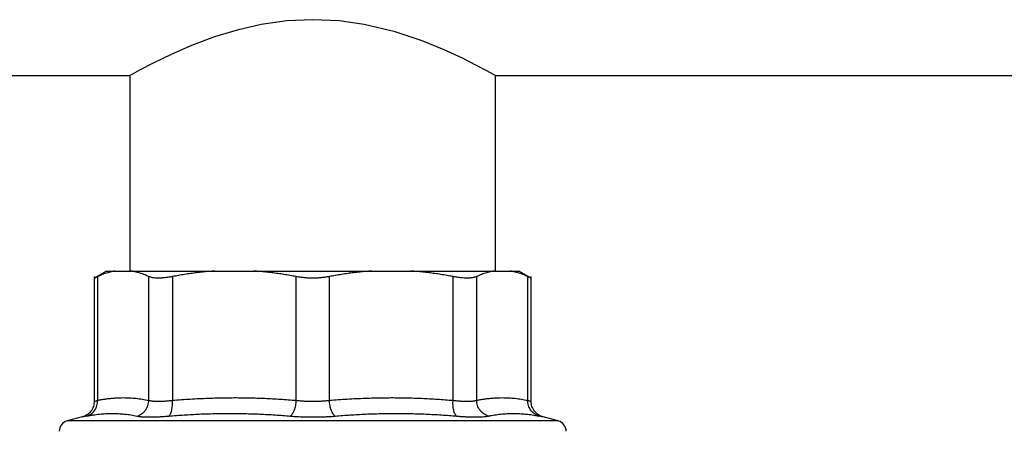
# Model space of a CAD drawing. Units: millimetres. Extents: x 17327 to 20114, y -653 to 1993.
# Drawn here: x 17672 to 17763, y -13 to 25 of the extents above; entities that cross this region are included whole.
import ezdxf

# ---------------------------------------------------------------- set-up
doc = ezdxf.new("R2010")
doc.units = ezdxf.units.MM

msp = doc.modelspace()

# ---------------------------------------------------------------- linework, layer by layer
at = {"color": 7, "linetype": 'Continuous', "lineweight": 25}
for p, q in [((17575.071, 19.836), (17682.221, 19.836)), ((17682.221, 19.836), (17682.221, 1.836)), ((17715.921, 19.836), (17982.221, 19.836)), ((17715.921, 1.836), (17715.921, 19.836)), ((17680.079, 1.841), (17678.939, 1.183)), ((17680.865, 1.836), (17682.355, 1.836)), ((17690.04, 1.836), (17693.637, 1.836)), ((17704.505, 1.836), (17708.102, 1.836)), ((17715.787, 1.836), (17717.277, 1.836)), ((17719.201, 1.184), (17718.063, 1.841)), ((17678.943, 1.332), (17678.943, -10.151)), ((17679.248, 1.327), (17679.248, -10.065)), ((17683.972, -10.065), (17683.972, 1.327)), ((17686.136, 1.327), (17686.136, -10.065)), ((17697.54, -10.065), (17697.54, 1.327)), ((17700.602, 1.327), (17700.602, -10.065)), ((17712.006, -10.065), (17712.006, 1.327)), ((17714.17, 1.327), (17714.17, -10.065)), ((17718.894, -10.065), (17718.894, 1.327)), ((17719.199, -10.151), (17719.199, 1.332)), ((17677.832, -11.598), (17676.449, -11.969)), ((17721.693, -11.969), (17720.31, -11.598))]:
    msp.add_line(p, q, dxfattribs=at)
at = {"color": 8, "linetype": 'Continuous', "lineweight": 25}
msp.add_line((17721.693, -11.969), (17676.449, -11.969), dxfattribs=at)
at = {"color": 7, "linetype": 'Continuous', "lineweight": 25, "flags": 128}
msp.add_lwpolyline([(17715.921, 19.836), (17715.724, 19.946), (17715.119, 20.277), (17714.171, 20.778), (17712.864, 21.432), (17711.177, 22.208), (17709.146, 23.031), (17706.667, 23.856), (17703.827, 24.536), (17701.515, 24.865), (17699.068, 24.984), (17696.687, 24.871), (17694.306, 24.534), (17692.107, 24.033), (17690.025, 23.398), (17687.908, 22.605), (17686.028, 21.787), (17684.376, 20.986), (17683.123, 20.331), (17682.458, 19.968), (17682.221, 19.836), (17682.221, 19.836)], dxfattribs=at)
at = {"color": 7, "linetype": 'Continuous', "lineweight": 25}
for centre, start, end in [((17676.708, -12.935), 105, 179), ((17721.434, -12.935), 1, 75)]:
    msp.add_arc(centre, 1, start, end, dxfattribs=at)
for points, knots in [([(17680.865, 1.836), (17680.789, 1.824), (17680.638, 1.798), (17680.41, 1.746), (17680.18, 1.684), (17679.949, 1.612), (17679.717, 1.528), (17679.482, 1.434), (17679.326, 1.363), (17679.248, 1.327)], [0, 0, 0, 0, 0.139315, 0.27974, 0.42132, 0.564096, 0.708108, 0.853397, 1, 1, 1, 1]), ([(17680.071, 1.836), (17680.105, 1.836), (17680.172, 1.836), (17680.634, 1.836), (17680.865, 1.836)], [0, 0, 0, 0, 0.5000004, 1, 1, 1, 1]), ([(17683.972, 1.327), (17683.894, 1.363), (17683.739, 1.433), (17683.507, 1.527), (17683.276, 1.61), (17683.045, 1.683), (17682.815, 1.745), (17682.585, 1.798), (17682.431, 1.823), (17682.355, 1.836)], [0, 0, 0, 0, 0.145528, 0.289713, 0.432815, 0.575109, 0.716876, 0.858407, 1, 1, 1, 1]), ([(17682.355, 1.836), (17682.417, 1.836), (17682.543, 1.836), (17682.74, 1.836), (17682.943, 1.836), (17683.154, 1.836), (17683.371, 1.836), (17683.595, 1.836), (17684.02, 1.836), (17684.68, 1.836), (17685.624, 1.836), (17686.639, 1.836), (17687.538, 1.836), (17688.285, 1.836), (17688.856, 1.836), (17689.44, 1.836), (17689.84, 1.836), (17690.04, 1.836)], [0, 0, 0, 0, 0.035561, 0.071087, 0.106592, 0.142091, 0.1776, 0.213133, 0.248706, 0.374331, 0.500004, 0.625629, 0.751303, 0.813508, 0.875639, 0.937776, 1, 1, 1, 1]), ([(17690.04, 1.836), (17689.854, 1.823), (17689.484, 1.798), (17688.929, 1.745), (17688.374, 1.683), (17687.818, 1.61), (17687.26, 1.527), (17686.699, 1.433), (17686.324, 1.363), (17686.136, 1.327)], [0, 0, 0, 0, 0.141593, 0.283124, 0.424891, 0.567185, 0.710287, 0.854472, 1, 1, 1, 1]), ([(17693.637, 1.836), (17693.762, 1.836), (17694.013, 1.836), (17694.392, 1.836), (17694.772, 1.836), (17695.154, 1.836), (17695.538, 1.836), (17695.923, 1.836), (17696.637, 1.836), (17697.686, 1.836), (17699.071, 1.836), (17700.456, 1.836), (17701.602, 1.836), (17702.508, 1.836), (17703.18, 1.836), (17703.846, 1.836), (17704.285, 1.836), (17704.505, 1.836)], [0, 0, 0, 0, 0.035561, 0.071087, 0.106592, 0.142091, 0.1776, 0.213133, 0.248706, 0.374331, 0.500004, 0.625629, 0.751303, 0.813508, 0.875639, 0.937776, 1, 1, 1, 1]), ([(17697.54, 1.327), (17697.352, 1.363), (17696.978, 1.433), (17696.417, 1.527), (17695.859, 1.61), (17695.303, 1.683), (17694.748, 1.745), (17694.193, 1.798), (17693.822, 1.823), (17693.637, 1.836)], [0, 0, 0, 0, 0.145528, 0.289713, 0.432815, 0.575109, 0.716876, 0.858407, 1, 1, 1, 1]), ([(17704.505, 1.836), (17704.323, 1.824), (17703.957, 1.798), (17703.406, 1.746), (17702.852, 1.684), (17702.294, 1.612), (17701.733, 1.528), (17701.168, 1.434), (17700.791, 1.363), (17700.602, 1.327)], [0, 0, 0, 0, 0.139315, 0.27974, 0.42132, 0.564096, 0.708108, 0.853397, 1, 1, 1, 1]), ([(17712.006, 1.327), (17711.818, 1.363), (17711.443, 1.433), (17710.882, 1.527), (17710.324, 1.61), (17709.768, 1.683), (17709.213, 1.745), (17708.658, 1.798), (17708.288, 1.823), (17708.102, 1.836)], [0, 0, 0, 0, 0.145528, 0.289713, 0.432815, 0.575109, 0.716876, 0.858407, 1, 1, 1, 1]), ([(17708.102, 1.836), (17708.217, 1.836), (17708.446, 1.836), (17708.784, 1.836), (17709.119, 1.836), (17709.449, 1.836), (17709.774, 1.836), (17710.096, 1.836), (17710.68, 1.836), (17711.503, 1.836), (17712.518, 1.836), (17713.462, 1.836), (17714.183, 1.836), (17714.718, 1.836), (17715.096, 1.836), (17715.455, 1.836), (17715.677, 1.836), (17715.787, 1.836)], [0, 0, 0, 0, 0.035561, 0.071087, 0.106592, 0.142091, 0.1776, 0.213133, 0.248706, 0.374331, 0.500004, 0.625629, 0.751303, 0.813508, 0.875639, 0.937776, 1, 1, 1, 1]), ([(17715.787, 1.836), (17715.712, 1.824), (17715.56, 1.798), (17715.332, 1.746), (17715.103, 1.684), (17714.872, 1.612), (17714.639, 1.528), (17714.405, 1.434), (17714.249, 1.363), (17714.17, 1.327)], [0, 0, 0, 0, 0.139315, 0.27974, 0.42132, 0.564096, 0.708108, 0.853397, 1, 1, 1, 1]), ([(17718.894, 1.327), (17718.816, 1.363), (17718.661, 1.433), (17718.429, 1.527), (17718.197, 1.61), (17717.967, 1.683), (17717.737, 1.745), (17717.507, 1.798), (17717.354, 1.823), (17717.277, 1.836)], [0, 0, 0, 0, 0.145528, 0.289713, 0.432815, 0.575109, 0.716876, 0.858407, 1, 1, 1, 1]), ([(17717.277, 1.836), (17717.314, 1.836), (17717.388, 1.836), (17717.488, 1.836), (17717.581, 1.836), (17717.666, 1.836), (17717.743, 1.836), (17717.812, 1.836), (17717.888, 1.836), (17717.963, 1.836), (17718.025, 1.836), (17718.064, 1.836), (17718.069, 1.836), (17718.071, 1.836)], [0, 0, 0, 0, 0.0714944, 0.1429162, 0.214296, 0.2856644, 0.3570523, 0.4284903, 0.5000091, 0.6250705, 0.7499797, 0.8749013, 1, 1, 1, 1]), ([(17678.943, 1.185), (17678.943, 1.185), (17678.913, 1.185), (17679.002, 1.206), (17679.166, 1.287), (17679.248, 1.327)], [0, 0, 0, 0, 0.000164, 0.498509, 1, 1, 1, 1]), ([(17686.136, 1.327), (17686.076, 1.316), (17685.956, 1.293), (17685.781, 1.264), (17685.61, 1.24), (17685.445, 1.22), (17685.284, 1.205), (17685.13, 1.193), (17684.981, 1.187), (17684.79, 1.184), (17684.57, 1.191), (17684.336, 1.218), (17684.132, 1.261), (17684.025, 1.305), (17683.972, 1.327)], [0, 0, 0, 0, 0.063212, 0.126009, 0.188497, 0.250782, 0.312968, 0.375164, 0.437472, 0.499996, 0.624449, 0.7487, 0.873601, 1, 1, 1, 1]), ([(17699.071, 1.185), (17699.005, 1.186), (17698.874, 1.187), (17698.678, 1.193), (17698.483, 1.204), (17698.29, 1.22), (17698.099, 1.24), (17697.91, 1.264), (17697.723, 1.293), (17697.601, 1.316), (17697.54, 1.327)], [0, 0, 0, 0, 0.124827, 0.249282, 0.373574, 0.497914, 0.622515, 0.747588, 0.873347, 1, 1, 1, 1]), ([(17700.602, 1.327), (17700.541, 1.316), (17700.419, 1.293), (17700.232, 1.264), (17700.043, 1.24), (17699.852, 1.22), (17699.659, 1.204), (17699.464, 1.193), (17699.268, 1.187), (17699.137, 1.186), (17699.071, 1.185)], [0, 0, 0, 0, 0.126653, 0.2524116, 0.3774854, 0.5020862, 0.6264264, 0.7507184, 0.8751732, 1, 1, 1, 1]), ([(17714.17, 1.327), (17714.145, 1.316), (17714.093, 1.293), (17714.004, 1.264), (17713.908, 1.24), (17713.803, 1.22), (17713.69, 1.205), (17713.569, 1.193), (17713.441, 1.187), (17713.26, 1.184), (17713.017, 1.191), (17712.701, 1.218), (17712.364, 1.261), (17712.126, 1.305), (17712.006, 1.327)], [0, 0, 0, 0, 0.063212, 0.126009, 0.188497, 0.250782, 0.312968, 0.375164, 0.437472, 0.499996, 0.624449, 0.7487, 0.873601, 1, 1, 1, 1]), ([(17719.199, 1.185), (17719.198, 1.186), (17719.196, 1.187), (17719.181, 1.193), (17719.157, 1.204), (17719.124, 1.22), (17719.081, 1.24), (17719.028, 1.264), (17718.967, 1.293), (17718.918, 1.316), (17718.894, 1.327)], [0, 0, 0, 0, 0.124827, 0.249282, 0.373574, 0.497914, 0.622515, 0.747588, 0.873347, 1, 1, 1, 1]), ([(17679.248, -10.065), (17679.362, -10.043), (17679.591, -9.998), (17679.932, -9.944), (17680.272, -9.899), (17680.609, -9.864), (17680.945, -9.839), (17681.278, -9.824), (17681.693, -9.817), (17682.193, -9.831), (17682.78, -9.877), (17683.374, -9.952), (17683.772, -10.027), (17683.972, -10.065)], [0, 0, 0, 0, 0.072877, 0.145257, 0.217148, 0.28856, 0.3595, 0.429978, 0.500003, 0.622824, 0.747066, 0.872776, 1, 1, 1, 1]), ([(17686.136, -10.065), (17686.413, -10.043), (17686.964, -9.998), (17687.789, -9.944), (17688.609, -9.899), (17689.423, -9.864), (17690.233, -9.839), (17691.037, -9.824), (17692.039, -9.817), (17693.246, -9.831), (17694.664, -9.877), (17696.097, -9.952), (17697.057, -10.027), (17697.54, -10.065)], [0, 0, 0, 0, 0.0728768, 0.1452567, 0.2171481, 0.2885595, 0.3594998, 0.4299778, 0.5000026, 0.6228244, 0.7470664, 0.8727763, 1, 1, 1, 1]), ([(17700.602, -10.065), (17700.878, -10.043), (17701.429, -9.998), (17702.254, -9.944), (17703.074, -9.899), (17703.889, -9.864), (17704.698, -9.839), (17705.503, -9.824), (17706.505, -9.817), (17707.711, -9.831), (17709.129, -9.877), (17710.563, -9.952), (17711.523, -10.027), (17712.006, -10.065)], [0, 0, 0, 0, 0.072877, 0.145256, 0.217148, 0.288559, 0.3595, 0.429978, 0.500003, 0.622825, 0.747067, 0.872776, 1, 1, 1, 1]), ([(17714.17, -10.065), (17714.285, -10.043), (17714.513, -9.998), (17714.855, -9.944), (17715.195, -9.899), (17715.532, -9.864), (17715.867, -9.839), (17716.2, -9.824), (17716.616, -9.817), (17717.115, -9.831), (17717.703, -9.877), (17718.297, -9.952), (17718.694, -10.027), (17718.894, -10.065)], [0, 0, 0, 0, 0.072877, 0.145257, 0.217148, 0.28856, 0.3595, 0.429978, 0.500003, 0.622824, 0.747066, 0.872776, 1, 1, 1, 1]), ([(17678.943, -10.149), (17678.929, -10.309), (17678.898, -10.636), (17678.654, -11.078), (17678.29, -11.429), (17677.982, -11.543), (17677.832, -11.598)], [0, 0, 0, 0, 0.243188, 0.499999, 0.756813, 1, 1, 1, 1]), ([(17678.248, -11.514), (17678.384, -11.476), (17678.66, -11.35), (17679.006, -11.001), (17679.218, -10.541), (17679.252, -10.218), (17679.248, -10.065)], [0.0000044, 0.0000044, 0.0000044, 0.0000044, 0.2499972, 0.4999981, 0.7499991, 1.0000025, 1.0000025, 1.0000025, 1.0000025]), ([(17682.886, -11.514), (17683.024, -11.476), (17683.236, -11.381), (17683.491, -11.176), (17683.658, -10.987), (17683.794, -10.771), (17683.926, -10.46), (17683.967, -10.218), (17683.972, -10.065)], [0.000003, 0.000003, 0.000003, 0.000003, 0.249992, 0.374994, 0.499997, 0.625, 0.750002, 1.000004, 1.000004, 1.000004, 1.000004]), ([(17683.972, -10.065), (17683.997, -10.072), (17684.049, -10.085), (17684.138, -10.102), (17684.235, -10.117), (17684.34, -10.128), (17684.453, -10.137), (17684.574, -10.144), (17684.702, -10.148), (17684.837, -10.149), (17684.98, -10.148), (17685.128, -10.144), (17685.283, -10.137), (17685.444, -10.128), (17685.61, -10.117), (17685.781, -10.102), (17685.956, -10.085), (17686.076, -10.072), (17686.136, -10.065)], [0, 0, 0, 0, 0.062694, 0.125311, 0.187861, 0.250356, 0.312806, 0.375223, 0.437618, 0.500002, 0.562385, 0.62478, 0.687197, 0.749647, 0.812141, 0.874691, 0.937307, 1, 1, 1, 1]), ([(17685.808, -11.514), (17685.862, -11.476), (17685.969, -11.35), (17686.092, -11.001), (17686.152, -10.541), (17686.147, -10.218), (17686.136, -10.065)], [-0.000001, -0.000001, -0.000001, -0.000001, 0.249997, 0.499998, 0.749999, 1.000002, 1.000002, 1.000002, 1.000002]), ([(17697.54, -10.065), (17697.529, -10.218), (17697.488, -10.541), (17697.362, -11.001), (17697.189, -11.35), (17697.064, -11.476), (17697.005, -11.514)], [-0.000001, -0.000001, -0.000001, -0.000001, 0.250003, 0.500004, 0.750005, 1.000004, 1.000004, 1.000004, 1.000004]), ([(17697.54, -10.065), (17697.601, -10.072), (17697.724, -10.085), (17697.911, -10.102), (17698.101, -10.117), (17698.293, -10.129), (17698.486, -10.138), (17698.681, -10.144), (17698.876, -10.149), (17699.006, -10.149), (17699.071, -10.149)], [0, 0, 0, 0, 0.126169, 0.2519602, 0.3773953, 0.5024961, 0.6272846, 0.7517832, 0.8760142, 1, 1, 1, 1]), ([(17699.071, -10.149), (17699.136, -10.149), (17699.267, -10.149), (17699.462, -10.144), (17699.656, -10.138), (17699.85, -10.129), (17700.042, -10.117), (17700.231, -10.102), (17700.419, -10.085), (17700.541, -10.072), (17700.602, -10.065)], [0, 0, 0, 0, 0.124179, 0.248548, 0.373129, 0.497945, 0.623019, 0.748371, 0.874024, 1, 1, 1, 1]), ([(17712.334, -11.514), (17712.28, -11.476), (17712.2, -11.381), (17712.112, -11.176), (17712.058, -10.987), (17712.02, -10.771), (17711.991, -10.46), (17711.995, -10.218), (17712.006, -10.065)], [0.0000134, 0.0000134, 0.0000134, 0.0000134, 0.2499837, 0.3749876, 0.4999916, 0.6249956, 0.7499996, 1.0000037, 1.0000037, 1.0000037, 1.0000037]), ([(17712.006, -10.065), (17712.066, -10.072), (17712.186, -10.085), (17712.361, -10.102), (17712.532, -10.117), (17712.698, -10.128), (17712.859, -10.137), (17713.014, -10.144), (17713.162, -10.148), (17713.305, -10.149), (17713.44, -10.148), (17713.568, -10.144), (17713.689, -10.137), (17713.802, -10.128), (17713.907, -10.117), (17714.004, -10.102), (17714.093, -10.085), (17714.145, -10.072), (17714.17, -10.065)], [0, 0, 0, 0, 0.062694, 0.125311, 0.187861, 0.250356, 0.312806, 0.375223, 0.437618, 0.500002, 0.562385, 0.62478, 0.687197, 0.749647, 0.812141, 0.874691, 0.937307, 1, 1, 1, 1]), ([(17715.256, -11.514), (17715.118, -11.476), (17714.835, -11.35), (17714.467, -11.001), (17714.229, -10.541), (17714.175, -10.218), (17714.17, -10.065)], [0.0000134, 0.0000134, 0.0000134, 0.0000134, 0.2499972, 0.4999981, 0.7499991, 1.0000025, 1.0000025, 1.0000025, 1.0000025]), ([(17719.894, -11.514), (17719.758, -11.476), (17719.482, -11.35), (17719.136, -11.001), (17718.924, -10.541), (17718.89, -10.218), (17718.894, -10.065)], [0.0000044, 0.0000044, 0.0000044, 0.0000044, 0.2499918, 0.499997, 0.7500023, 1.0000037, 1.0000037, 1.0000037, 1.0000037]), ([(17720.31, -11.598), (17720.16, -11.543), (17719.852, -11.429), (17719.488, -11.078), (17719.244, -10.636), (17719.213, -10.309), (17719.199, -10.149)], [0, 0, 0, 0, 0.243186, 0.499999, 0.756816, 1, 1, 1, 1]), ([(17678.248, -11.514), (17678.347, -11.495), (17678.543, -11.456), (17678.837, -11.407), (17679.129, -11.365), (17679.517, -11.319), (17680.003, -11.28), (17680.583, -11.264), (17681.161, -11.28), (17681.737, -11.327), (17682.313, -11.402), (17682.694, -11.477), (17682.886, -11.514)], [0, 0, 0, 0, 0.0630409, 0.1256775, 0.1880621, 0.2503534, 0.3753807, 0.5000014, 0.6246223, 0.7496495, 0.874324, 1, 1, 1, 1]), ([(17682.886, -11.514), (17682.917, -11.52), (17682.978, -11.532), (17683.083, -11.548), (17683.195, -11.561), (17683.317, -11.573), (17683.447, -11.582), (17683.586, -11.589), (17683.733, -11.594), (17683.889, -11.598), (17684.096, -11.599), (17684.362, -11.596), (17684.695, -11.586), (17685.048, -11.569), (17685.419, -11.546), (17685.678, -11.524), (17685.808, -11.514)], [0, 0, 0, 0, 0.056008, 0.111803, 0.16743, 0.222938, 0.278373, 0.333781, 0.389209, 0.444704, 0.500309, 0.600368, 0.700099, 0.799767, 0.899643, 1, 1, 1, 1]), ([(17685.808, -11.514), (17686.044, -11.495), (17686.513, -11.456), (17687.215, -11.407), (17687.915, -11.365), (17688.848, -11.319), (17690.014, -11.28), (17691.413, -11.264), (17692.811, -11.28), (17694.207, -11.327), (17695.606, -11.402), (17696.537, -11.477), (17697.005, -11.514)], [0, 0, 0, 0, 0.063041, 0.125678, 0.188062, 0.250353, 0.375381, 0.500001, 0.624622, 0.749649, 0.874324, 1, 1, 1, 1]), ([(17697.005, -11.514), (17697.078, -11.52), (17697.224, -11.532), (17697.448, -11.548), (17697.674, -11.561), (17697.903, -11.573), (17698.133, -11.582), (17698.366, -11.589), (17698.6, -11.594), (17698.835, -11.598), (17698.992, -11.598), (17699.071, -11.598)], [0, 0, 0, 0, 0.111935, 0.223446, 0.334626, 0.44557, 0.556371, 0.667123, 0.777918, 0.888846, 1, 1, 1, 1]), ([(17699.071, -11.598), (17699.15, -11.598), (17699.307, -11.598), (17699.543, -11.594), (17699.777, -11.589), (17700.01, -11.582), (17700.24, -11.572), (17700.469, -11.561), (17700.695, -11.547), (17700.918, -11.532), (17701.064, -11.52), (17701.137, -11.514)], [0, 0, 0, 0, 0.111378, 0.222476, 0.333385, 0.444194, 0.554996, 0.665883, 0.77695, 0.888291, 1, 1, 1, 1]), ([(17701.137, -11.514), (17701.371, -11.495), (17701.839, -11.456), (17702.539, -11.407), (17703.236, -11.365), (17704.167, -11.319), (17705.331, -11.28), (17706.729, -11.264), (17708.128, -11.28), (17709.527, -11.327), (17710.93, -11.402), (17711.864, -11.477), (17712.334, -11.514)], [0, 0, 0, 0, 0.0630413, 0.1256786, 0.1880645, 0.2503574, 0.3753886, 0.5000144, 0.6246338, 0.7496584, 0.8743289, 1, 1, 1, 1]), ([(17712.334, -11.514), (17712.406, -11.52), (17712.552, -11.532), (17712.764, -11.548), (17712.972, -11.561), (17713.174, -11.573), (17713.37, -11.582), (17713.56, -11.589), (17713.744, -11.594), (17713.921, -11.598), (17714.137, -11.599), (17714.383, -11.596), (17714.645, -11.586), (17714.879, -11.569), (17715.087, -11.546), (17715.199, -11.524), (17715.256, -11.514)], [0, 0, 0, 0, 0.056013, 0.111811, 0.167441, 0.22295, 0.278385, 0.333792, 0.389218, 0.444709, 0.500309, 0.60036, 0.700086, 0.799754, 0.899634, 1, 1, 1, 1]), ([(17715.256, -11.514), (17715.352, -11.495), (17715.544, -11.456), (17715.831, -11.407), (17716.118, -11.365), (17716.501, -11.319), (17716.981, -11.28), (17717.559, -11.264), (17718.139, -11.28), (17718.722, -11.327), (17719.306, -11.402), (17719.697, -11.477), (17719.894, -11.514)], [0, 0, 0, 0, 0.063041, 0.125677, 0.188062, 0.250353, 0.37538, 0.500001, 0.624622, 0.749649, 0.874324, 1, 1, 1, 1])]:
    msp.add_open_spline(points, degree=3, knots=knots, dxfattribs=at)
at = {"color": 8, "linetype": 'Continuous', "lineweight": 25}
for points, knots in [([(17678.943, -10.149), (17678.943, -10.149), (17678.921, -10.157), (17678.998, -10.134), (17679.164, -10.088), (17679.248, -10.065)], [0, 0, 0, 0, 0.000652, 0.498449, 1, 1, 1, 1]), ([(17718.894, -10.065), (17718.983, -10.089), (17719.159, -10.138), (17719.185, -10.145), (17719.199, -10.149)], [0, 0, 0, 0, 0.5009162, 1, 1, 1, 1]), ([(17678.248, -11.514), (17678.136, -11.537), (17677.91, -11.582), (17677.791, -11.608), (17677.832, -11.598), (17677.832, -11.598)], [0, 0, 0, 0, 0.50021, 0.999506, 1, 1, 1, 1]), ([(17720.31, -11.598), (17720.293, -11.595), (17720.257, -11.588), (17720.015, -11.539), (17719.894, -11.514)], [0, 0, 0, 0, 0.498725, 1, 1, 1, 1])]:
    msp.add_open_spline(points, degree=3, knots=knots, dxfattribs=at)
at = {"color": 7, "linetype": 'Continuous', "lineweight": 25}
msp.add_open_spline([(17701.137, -11.514), (17701.078, -11.476), (17700.953, -11.35), (17700.78, -11.001), (17700.654, -10.541), (17700.613, -10.218), (17700.602, -10.065)], degree=3, dxfattribs=at)

doc.saveas('drawing.dxf')
